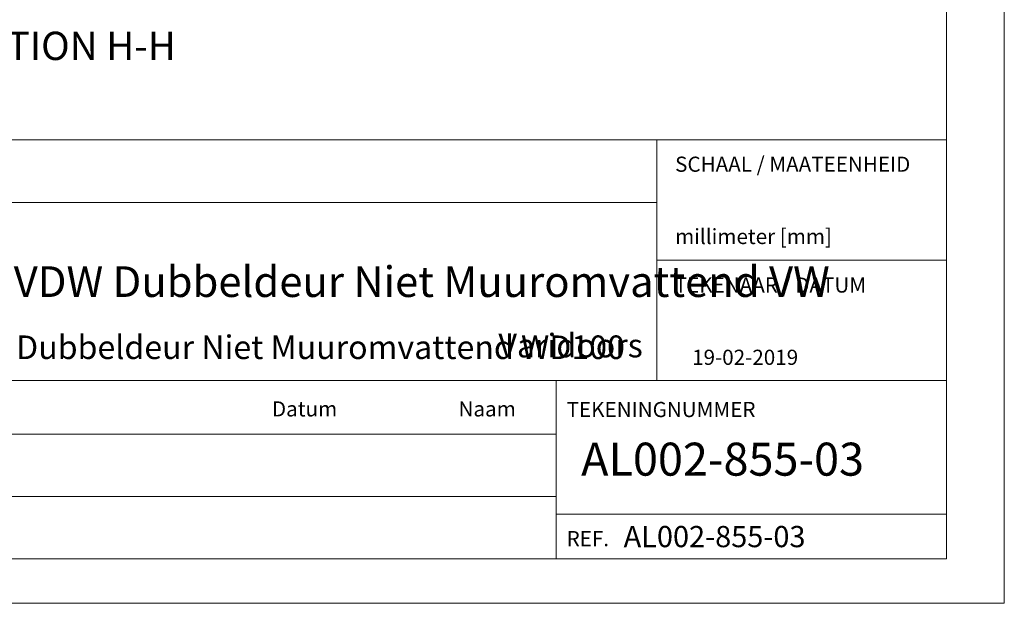
# Paper-space layout 'Sheet2' of a CAD drawing. Units: millimetres. Extents: x 0 to 420, y 0 to 297.
# Drawn here: x 309 to 420, y 0 to 65 of the extents above; entities that cross this region are included whole.
import ezdxf

# ---------------------------------------------------------------- set-up
doc = ezdxf.new("R2010")
doc.units = ezdxf.units.MM
doc.styles.add('SLDTEXTSTYLE0', font='TXT', dxfattribs={"width": 0.7})

psp = doc.layouts.new('Sheet2')

# ---------------------------------------------------------------- linework, layer by layer
at = {"color": 7, "linetype": 'Continuous', "lineweight": 18}
for p, q in [((420, 297), (420, 0)), ((413.5, 292), (413.5, 5)), ((413.5, 52), (215.72, 52)), ((381, 52), (381, 25)), ((381, 45), (264, 45)), ((413.5, 38.5), (381, 38.5)), ((413.5, 25), (215.72, 25)), ((369.68, 25), (369.68, 5)), ((369.68, 19), (264, 19)), ((369.68, 12), (264, 12)), ((413.5, 10), (369.68, 10)), ((413.5, 5), (6.09, 5)), ((420, 0), (-0.01, 0))]:
    psp.add_line(p, q, dxfattribs=at)

# ---------------------------------------------------------------- texts
at = {"color": 7, "linetype": 'Continuous', "lineweight": 0, "style": 'SLDTEXTSTYLE0'}
for s, insert, char_height, attachment_point in [('SECTION H-H', (313.54, 64.15), 3.175, 2), ('SCHAAL / MAATEENHEID', (383.04, 50.13), 1.7, 1), ('millimeter [mm]', (383.04, 42.02), 1.7, 1), ('Assembly Varidoors VDW Dubbeldeur Niet Muuromvattend VW', (264.75, 37.82), 3.4396, 1), ('TEKENAAR / DATUM', (382.99, 36.57), 1.7, 1), ('Volledig Wegschuivend - Dubbeldeur Niet Muuromvattend WD100', (267.36, 30.06), 2.6458, 1), ('Varidoors', (379.41, 30.25), 2.646, 3), ('19-02-2019', (384.95, 28.46), 1.7, 1), ('Datum', (337.77, 22.67), 1.7, 1), ('Naam', (358.72, 22.67), 1.7, 1), ('TEKENINGNUMMER', (370.86, 22.6), 1.7, 1), ('AL002-855-03', (372.49, 18.03), 3.7042, 1), ('REF.', (370.86, 8.11), 1.7, 1), ('AL002-855-03', (377.26, 8.68), 2.3813, 1)]:
    psp.add_mtext(s, dxfattribs=dict(at, insert=insert, char_height=char_height, attachment_point=attachment_point))

doc.saveas('drawing.dxf')
